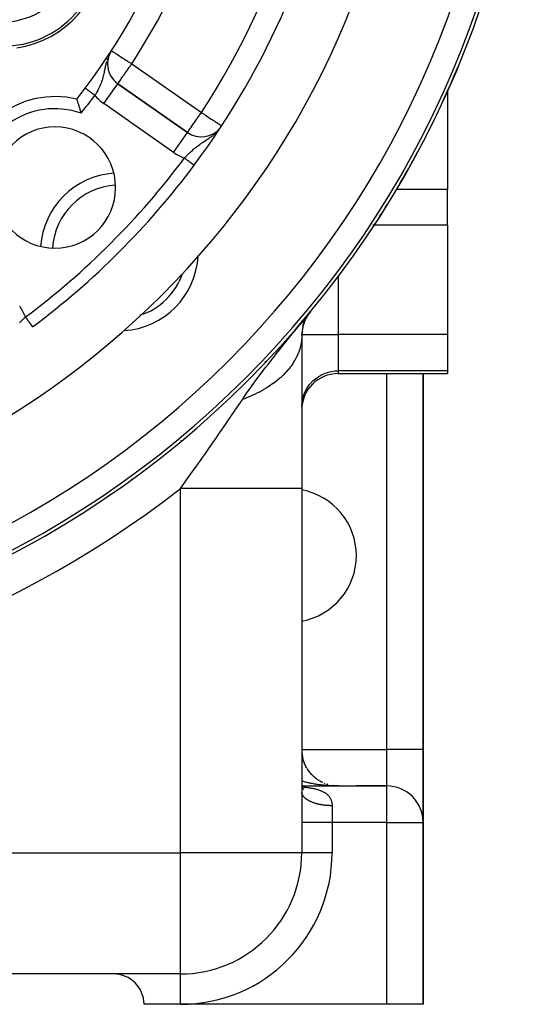
# Model space of a CAD drawing. Extents: x 24 to 1054, y -583 to 283.
# Drawn here: x 481 to 523, y -244 to -163 of the extents above; entities that cross this region are included whole.
import ezdxf

# ---------------------------------------------------------------- set-up
doc = ezdxf.new("R2010")
doc.units = 0
doc.linetypes.add('DASHED', pattern=[11.05, 8.7, -2.35])
doc.layers.get('0').update_dxf_attribs({"linetype": 'CONTINUOUS'})
doc.layers.add('NEVIDI', color=4, linetype='DASHED')

msp = doc.modelspace()

# ---------------------------------------------------------------- linework, layer by layer
at = {"color": 2}
for p, q in [((488.108862, -165.555262), (488.073253, -165.620877)), ((487.895727, -166.461494), (487.893518, -166.461494)), ((486.059378, -168.462935), (486.059096, -168.462723)), ((486.059416, -168.462964), (486.059378, -168.462935)), ((488.747307, -168.101608), (488.748574, -168.099798)), ((494.485892, -172.117111), (488.748574, -168.099798)), ((488.748574, -168.099798), (494.485892, -172.117111)), ((515.905325, -168.585793), (515.905325, -168.626174)), ((515.905325, -168.647714), (515.905325, -176.825925)), ((485.356343, -169.377103), (485.357825, -169.3814)), ((485.357825, -169.3814), (485.362258, -169.394314)), ((485.362258, -169.394314), (485.366409, -169.406442)), ((485.366409, -169.406442), (485.374971, -169.431489)), ((485.374971, -169.431489), (485.381724, -169.451281)), ((485.381724, -169.451281), (485.394203, -169.488018)), ((485.394203, -169.488018), (485.403354, -169.515096)), ((485.403354, -169.515096), (485.419474, -169.563051)), ((485.419474, -169.563051), (485.430832, -169.597037)), ((485.430832, -169.597037), (485.450162, -169.655247)), ((485.450162, -169.655247), (485.463499, -169.695711)), ((485.463499, -169.695711), (485.485608, -169.763381)), ((485.485608, -169.763381), (485.5005, -169.809381)), ((485.5005, -169.809381), (485.524912, -169.885527)), ((485.524912, -169.885527), (485.541044, -169.936378)), ((485.541044, -169.936378), (485.567138, -170.019587)), ((485.567138, -170.019587), (485.584186, -170.074579)), ((485.584186, -170.074579), (485.611486, -170.163677)), ((485.611486, -170.163677), (485.629025, -170.221611)), ((485.629025, -170.221611), (485.65688, -170.314797)), ((485.65688, -170.314797), (485.67467, -170.375111)), ((485.67467, -170.375111), (485.702495, -170.470815)), ((485.702495, -170.470815), (485.718318, -170.526051)), ((497.124027, -171.823727), (497.142377, -171.80019)), ((515.905325, -179.749354), (515.905325, -176.825925)), ((515.905325, -179.749354), (515.905325, -188.780287)), ((509.39883, -180.481619), (509.394476, -180.478707)), ((503.72443, -188.001141), (504.592072, -186.938651)), ((503.758679, -187.967272), (504.592072, -186.938651)), ((503.792606, -187.933133), (504.592072, -186.938651)), ((503.82621, -187.898725), (504.592072, -186.938651)), ((503.859489, -187.864048), (504.592072, -186.938651)), ((503.892442, -187.829106), (504.592072, -186.938651)), ((503.925068, -187.793898), (504.592072, -186.938651)), ((503.957364, -187.758427), (504.592072, -186.938651)), ((503.989331, -187.722694), (504.592072, -186.938651)), ((504.020966, -187.6867), (504.592072, -186.938651)), ((504.052268, -187.650448), (504.592072, -186.938651)), ((504.083235, -187.613938), (504.592072, -186.938651)), ((504.104502, -187.7661), (504.238599, -187.471798)), ((504.235003, -187.48172), (504.112441, -187.756973)), ((504.113867, -187.577172), (504.592072, -186.938651)), ((504.144163, -187.540152), (504.592072, -186.938651)), ((504.17412, -187.50288), (504.592072, -186.938651)), ((504.203738, -187.465356), (504.592072, -186.938651)), ((504.233015, -187.427583), (504.592072, -186.938651)), ((504.238599, -187.471798), (504.39734, -187.202769)), ((504.261951, -187.389561), (504.592072, -186.938651)), ((504.36071, -187.219206), (504.592072, -186.938651)), ((504.419755, -187.167335), (504.411987, -187.180354)), ((504.629437, -186.890807), (504.504742, -187.053805)), ((503.905325, -187.74851), (503.905325, -187.640637)), ((503.905325, -187.640637), (503.905325, -187.74851)), ((503.905325, -187.640637), (503.905325, -187.74851)), ((503.905325, -187.74851), (503.905325, -187.640637)), ((503.905325, -187.640637), (503.905325, -187.74851)), ((503.988763, -188.148611), (503.927411, -188.486218)), ((503.992991, -188.129027), (503.92965, -188.467129)), ((504.001286, -188.076974), (504.104502, -187.7661)), ((504.090976, -187.811625), (504.00313, -188.096182)), ((503.929177, -188.476498), (503.905325, -188.84885)), ((503.929036, -188.477274), (503.905325, -188.84885)), ((503.928631, -188.479505), (503.905325, -188.84885)), ((503.928127, -188.480256), (503.905325, -188.84885)), ((503.926776, -188.491509), (503.905325, -188.84885)), ((503.905325, -188.84885), (503.905325, -188.784241)), ((503.905325, -188.784241), (503.905325, -188.84885)), ((503.905325, -188.84885), (503.905325, -188.784241)), ((503.905325, -188.784241), (503.905325, -188.84885)), ((503.905325, -188.84885), (503.905325, -201.482831)), ((515.905325, -188.780287), (515.905325, -191.768723)), ((506.905325, -192.000009), (515.905325, -192.000009)), ((513.905325, -223.000009), (513.905325, -192.000009)), ((513.905325, -192.000009), (513.905325, -223.000009)), ((515.905325, -191.768723), (515.905325, -192.000009)), ((489.905325, -200.667893), (489.905325, -200.734385)), ((489.905325, -200.734385), (489.905325, -200.667893)), ((503.905325, -201.482831), (503.905325, -231.500009)), ((503.905325, -201.482831), (503.905325, -231.500009)), ((513.905325, -223.000009), (513.905325, -228.952292)), ((513.905325, -228.952289), (513.905325, -223.000009)), ((504.014364, -223.801474), (503.994908, -223.731771)), ((504.039653, -223.887662), (504.017665, -223.81694)), ((504.067539, -223.973133), (504.042953, -223.90152)), ((504.097969, -224.05772), (504.07076, -223.98544)), ((504.130941, -224.141409), (504.101076, -224.068625)), ((504.166346, -224.223936), (504.133885, -224.151003)), ((504.204272, -224.305503), (504.169173, -224.232501)), ((504.244569, -224.385786), (504.206917, -224.31304)), ((504.287298, -224.46491), (504.247097, -224.392545)), ((504.332351, -224.542671), (504.289688, -224.47094)), ((504.379736, -224.619083), (504.33466, -224.548147)), ((504.429343, -224.693972), (504.381981, -224.624089)), ((504.481285, -224.767502), (504.43162, -224.69869)), ((504.535222, -224.839197), (504.483538, -224.771874)), ((504.591402, -224.909397), (504.537693, -224.843565)), ((504.649646, -224.977865), (504.594044, -224.913689)), ((504.709934, -225.044577), (504.652545, -224.982173)), ((504.772167, -225.109425), (504.713146, -225.048947)), ((504.836305, -225.172371), (504.775795, -225.113938)), ((504.902328, -225.233392), (504.840444, -225.177077)), ((504.970121, -225.292384), (504.907032, -225.238298)), ((505.039649, -225.349318), (504.975497, -225.29754)), ((505.110886, -225.40417), (505.045776, -225.354742)), ((505.183774, -225.45689), (505.117807, -225.409843)), ((505.258143, -225.507357), (505.191528, -225.462782)), ((505.333979, -225.555566), (505.266875, -225.513497)), ((505.411218, -225.601479), (505.343777, -225.561937)), ((505.489948, -225.645138), (505.422158, -225.608055)), ((505.569797, -225.686338), (505.501945, -225.651805)), ((503.905325, -226.000009), (510.905325, -226.000009)), ((503.905325, -226.000009), (510.905325, -226.000009)), ((503.905325, -226.124382), (503.924526, -226.148446)), ((503.905325, -226.124902), (503.929234, -226.157557)), ((503.923673, -226.147378), (503.972651, -226.197516)), ((503.924526, -226.148446), (503.977283, -226.207062)), ((503.964744, -226.188879), (504.024773, -226.239225)), ((503.966897, -226.191625), (503.971507, -226.195182)), ((503.972766, -226.21084), (503.974084, -226.211361)), ((503.996557, -226.219276), (503.99836, -226.220208)), ((503.998454, -226.221003), (503.999772, -226.221524)), ((503.999052, -226.217423), (504.063437, -226.257608)), ((504.01483, -226.227481), (504.036978, -226.236243)), ((504.022979, -226.23212), (504.077418, -226.256278)), ((505.650845, -225.725129), (505.583063, -225.693143)), ((505.816352, -225.795387), (505.748991, -225.768396)), ((505.90047, -225.826715), (505.909501, -225.830025)), ((506.071656, -225.881848), (506.005947, -225.862121)), ((506.245677, -225.926588), (506.255289, -225.928856)), ((506.637431, -225.991144), (506.438016, -225.963578)), ((506.511098, -225.973994), (506.521068, -225.975416)), ((506.77976, -225.99738), (506.722672, -225.994438)), ((506.905325, -226.000009), (506.794102, -225.998165)), ((506.813954, -225.998614), (506.804029, -225.998155)), ((506.811473, -225.998544), (506.804029, -225.998193)), ((506.808992, -225.998477), (506.804029, -225.99824)), ((510.905325, -226.000009), (508.405325, -226.000009)), ((513.905325, -244.000009), (513.905325, -229.000009)), ((513.905325, -229.000009), (513.905325, -244.000009)), ((493.905325, -241.500009), (391.905325, -241.500009)), ((493.905325, -241.500009), (391.905325, -241.500009)), ((493.905325, -244.000009), (490.905325, -244.000009)), ((510.905325, -244.000009), (493.905325, -244.000009)), ((513.905325, -244.000009), (510.905325, -244.000009))]:
    msp.add_line(p, q, dxfattribs=at)
for centre, radius, start, end in [((442.905325, -136.000009), 80, 270, 90), ((442.905325, -136.000009), 54, 323.04744, 360), ((442.905325, -136.000009), 65, 323.323993, 350.076213), ((442.905325, -136.000009), 70, 189.898594, 350.101406), ((479.278392, -157.000009), 8, 263.997615, 360), ((479.278392, -157.000009), 8.209525, 278.030953, 360), ((489.895727, -166.461494), 2, 147.046713, 180), ((489.895727, -166.461494), 2, 180, 235), ((442.905325, -136.000009), 80, 335.161035, 337.448414), ((442.905325, -136.000009), 54, 321.824564, 323.04744), ((483.563965, -176.658649), 7.5, 76.176836, 180), ((483.563965, -176.658649), 5, 0, 180), ((495.633045, -170.478807), 2, 235, 321.247537), ((442.905325, -136.000009), 80, 329.551952, 331.903812), ((442.905325, -136.000009), 65, 306.676007, 323.323993), ((488.867265, -181.96195), 6.5, 93.961396, 176.00044), ((483.563965, -176.658649), 5, 180, 360), ((442.905325, -136.000009), 80, 326.218992, 328.712285), ((488.867265, -181.96195), 6.5, 273.240407, 357.213699), ((506.905325, -188.84885), 3, 151.82033, 180), ((506.905325, -188.84885), 3, 146.430409, 149.218286), ((506.905325, -195.000009), 3, 90, 180), ((502.905325, -207.000009), 5.5, 0, 79.518196), ((502.905325, -207.000009), 5.5, 280.481796, 360), ((510.905325, -222.000009), 3, 352.822343, 352.972805), ((506.905325, -223.000009), 3, 180.727091, 194.461911), ((510.905325, -222.000009), 3, 344.616449, 344.701991), ((506.905325, -223.000009), 3, 221.384788, 221.929142), ((506.905325, -223.000009), 3, 228.616299, 228.798096), ((510.905325, -229.000009), 3, 0, 90), ((493.905325, -231.500009), 10, 270, 360), ((488.405325, -244.000009), 2.5, 0, 90)]:
    msp.add_arc(centre, radius, start, end, dxfattribs=at)
at = {"layer": 'NEVIDI', "color": 7, "linetype": 'CONTINUOUS'}
for p, q in [((488.217499, -165.373584), (488.221971, -165.376483)), ((488.221971, -165.376483), (488.226877, -165.379663)), ((488.226877, -165.379663), (488.253423, -165.396871)), ((488.253423, -165.396871), (488.255413, -165.398162)), ((488.255413, -165.398162), (488.303865, -165.42957)), ((488.303865, -165.42957), (488.314432, -165.43642)), ((488.314432, -165.43642), (488.333401, -165.448717)), ((488.333401, -165.448717), (488.373302, -165.474583)), ((488.373302, -165.474583), (488.4039, -165.494418)), ((488.4039, -165.494418), (488.465055, -165.534062)), ((488.465055, -165.534062), (488.520218, -165.569821)), ((488.520218, -165.569821), (488.580818, -165.609105)), ((488.580818, -165.609105), (488.661292, -165.661272)), ((487.785167, -166.382357), (487.764847, -166.461494)), ((487.817717, -166.265443), (487.785167, -166.382357)), ((487.877003, -166.079105), (487.859162, -166.131976)), ((487.90194, -166.009209), (487.877003, -166.079105)), ((488.661292, -165.661272), (488.695964, -165.683748)), ((488.695964, -165.683748), (488.722107, -165.700695)), ((488.722107, -165.700695), (488.824546, -165.767102)), ((488.824546, -165.767102), (488.889536, -165.809231)), ((488.889536, -165.809231), (489.007092, -165.885437)), ((489.007092, -165.885437), (489.079073, -165.932099)), ((489.079073, -165.932099), (489.082768, -165.934494)), ((489.082768, -165.934494), (489.205631, -166.01414)), ((489.205631, -166.01414), (489.299439, -166.07495)), ((489.299439, -166.07495), (489.416691, -166.150959)), ((489.416691, -166.150959), (489.476267, -166.189579)), ((489.476267, -166.189579), (489.534968, -166.227632)), ((489.534968, -166.227632), (489.636218, -166.293267)), ((489.636218, -166.293267), (489.78294, -166.38838)), ((489.78294, -166.38838), (489.860477, -166.438643)), ((487.617461, -167.154125), (487.591466, -167.276236)), ((487.634693, -167.069924), (487.617461, -167.154125)), ((487.639167, -167.047775), (487.634693, -167.069924)), ((487.655075, -166.968509), (487.639167, -167.047775)), ((487.660243, -166.94269), (487.655075, -166.968509)), ((487.678331, -166.852747), (487.660243, -166.94269)), ((487.706211, -166.717854), (487.678331, -166.852747)), ((487.709881, -166.700616), (487.706211, -166.717854)), ((487.717246, -166.666463), (487.709881, -166.700616)), ((487.726743, -166.623341), (487.717246, -166.666463)), ((487.759965, -166.481207), (487.726743, -166.623341)), ((487.764847, -166.461494), (487.759965, -166.481207)), ((489.33807, -167.257911), (489.36381, -167.22115)), ((489.36381, -167.22115), (489.412321, -167.151869)), ((489.412321, -167.151869), (489.538196, -166.972101)), ((489.538196, -166.972101), (489.544204, -166.96352)), ((489.544204, -166.96352), (489.547101, -166.959383)), ((489.547101, -166.959383), (489.687432, -166.75897)), ((489.687432, -166.75897), (489.718684, -166.714338)), ((489.718684, -166.714338), (489.783747, -166.621418)), ((489.783747, -166.621418), (489.831058, -166.55385)), ((489.831058, -166.55385), (489.895727, -166.461494)), ((489.860477, -166.438643), (489.880619, -166.4517)), ((489.880619, -166.4517), (489.895727, -166.461494)), ((489.895727, -166.461494), (495.633045, -170.478807)), ((487.369328, -168.038841), (487.340636, -168.112444)), ((487.405111, -167.94162), (487.369328, -168.038841)), ((487.409335, -167.929692), (487.405111, -167.94162)), ((487.434928, -167.855095), (487.409335, -167.929692)), ((487.470712, -167.743265), (487.434928, -167.855095)), ((487.477708, -167.720256), (487.470712, -167.743265)), ((487.493504, -167.666774), (487.477708, -167.720256)), ((487.495071, -167.661346), (487.493504, -167.666774)), ((487.525169, -167.552394), (487.495071, -167.661346)), ((487.54527, -167.474157), (487.525169, -167.552394)), ((487.571318, -167.365705), (487.54527, -167.474157)), ((487.573192, -167.357589), (487.571318, -167.365705)), ((487.584317, -167.30853), (487.573192, -167.357589)), ((487.591466, -167.276236), (487.584317, -167.30853)), ((488.785383, -168.047229), (488.802221, -168.023182)), ((488.802221, -168.023182), (488.829809, -167.983783)), ((488.829809, -167.983783), (488.838116, -167.97192)), ((488.838116, -167.97192), (488.887651, -167.901175)), ((488.887651, -167.901175), (488.891652, -167.895461)), ((488.891652, -167.895461), (488.90657, -167.874156)), ((488.90657, -167.874156), (488.955382, -167.804445)), ((488.955382, -167.804445), (488.969467, -167.78433)), ((488.969467, -167.78433), (489.045251, -167.6761)), ((489.045251, -167.6761), (489.048263, -167.671798)), ((489.048263, -167.671798), (489.062018, -167.652153)), ((489.062018, -167.652153), (489.16783, -167.501038)), ((489.16783, -167.501038), (489.173704, -167.49265)), ((489.173704, -167.49265), (489.198458, -167.457297)), ((489.198458, -167.457297), (489.285218, -167.333391)), ((489.285218, -167.333391), (489.33807, -167.257911)), ((486.061126, -168.46425), (486.059416, -168.462964)), ((486.064635, -168.46689), (486.061691, -168.464675)), ((486.065478, -168.467524), (486.064635, -168.46689)), ((486.069612, -168.470634), (486.065478, -168.467524)), ((486.070754, -168.471493), (486.069612, -168.470634)), ((486.076048, -168.475475), (486.07162, -168.472144)), ((486.077466, -168.476542), (486.076048, -168.475475)), ((486.083933, -168.481407), (486.077466, -168.476542)), ((486.085659, -168.482705), (486.083933, -168.481407)), ((486.093273, -168.488433), (486.085659, -168.482705)), ((486.095256, -168.489924), (486.093273, -168.488433)), ((486.097982, -168.491975), (486.095256, -168.489924)), ((486.104014, -168.496513), (486.097982, -168.491975)), ((486.10627, -168.49821), (486.104014, -168.496513)), ((486.116124, -168.505623), (486.10627, -168.49821)), ((486.118681, -168.507546), (486.116124, -168.505623)), ((486.12967, -168.515813), (486.118681, -168.507546)), ((486.132458, -168.51791), (486.12967, -168.515813)), ((486.13801, -168.522087), (486.132458, -168.51791)), ((486.144568, -168.52702), (486.13801, -168.522087)), ((486.147607, -168.529306), (486.144568, -168.52702)), ((486.160751, -168.539194), (486.147607, -168.529306)), ((486.164073, -168.541693), (486.160751, -168.539194)), ((486.178202, -168.552321), (486.164073, -168.541693)), ((486.181752, -168.554992), (486.178202, -168.552321)), ((486.191004, -168.561952), (486.181752, -168.554992)), ((486.196918, -168.5664), (486.191004, -168.561952)), ((486.200796, -168.569318), (486.196918, -168.5664)), ((486.216907, -168.581438), (486.200796, -168.569318)), ((486.220952, -168.584481), (486.216907, -168.581438)), ((486.238093, -168.597375), (486.220952, -168.584481)), ((486.242354, -168.60058), (486.238093, -168.597375)), ((486.255929, -168.610792), (486.242354, -168.60058)), ((486.260417, -168.614168), (486.255929, -168.610792)), ((486.264866, -168.617515), (486.260417, -168.614168)), ((486.283774, -168.631739), (486.264866, -168.617515)), ((486.288453, -168.635258), (486.283774, -168.631739)), ((486.308221, -168.650129), (486.288453, -168.635258)), ((486.313242, -168.653906), (486.308221, -168.650129)), ((486.331742, -168.667823), (486.313242, -168.653906)), ((486.333711, -168.669304), (486.331742, -168.667823)), ((486.338915, -168.673219), (486.333711, -168.669304)), ((486.360269, -168.689283), (486.338915, -168.673219)), ((486.36555, -168.693255), (486.360269, -168.689283)), ((486.38766, -168.709887), (486.36555, -168.693255)), ((486.393099, -168.713979), (486.38766, -168.709887)), ((486.415855, -168.731097), (486.393099, -168.713979)), ((486.41702, -168.731974), (486.415855, -168.731097)), ((486.421573, -168.735399), (486.41702, -168.731974)), ((486.444982, -168.753008), (486.421573, -168.735399)), ((486.450737, -168.757338), (486.444982, -168.753008)), ((486.474845, -168.775473), (486.450737, -168.757338)), ((486.48072, -168.779893), (486.474845, -168.775473)), ((486.505388, -168.798449), (486.48072, -168.779893)), ((486.510244, -168.802102), (486.505388, -168.798449)), ((486.511514, -168.803057), (486.510244, -168.802102)), ((486.536584, -168.821917), (486.511514, -168.803057)), ((486.542713, -168.826527), (486.536584, -168.821917)), ((486.568397, -168.845848), (486.542713, -168.826527)), ((486.574641, -168.850545), (486.568397, -168.845848)), ((486.600768, -168.870199), (486.574641, -168.850545)), ((486.998015, -168.822044), (486.93912, -168.925504)), ((487.03639, -168.75261), (486.998015, -168.822044)), ((487.0491, -168.72922), (487.03639, -168.75261)), ((487.092502, -168.647723), (487.0491, -168.72922)), ((487.128793, -168.577456), (487.092502, -168.647723)), ((487.180517, -168.473469), (487.128793, -168.577456)), ((487.181544, -168.471355), (487.180517, -168.473469)), ((487.215825, -168.399531), (487.181544, -168.471355)), ((487.262949, -168.296445), (487.215825, -168.399531)), ((487.264822, -168.292231), (487.262949, -168.296445)), ((487.296359, -168.219743), (487.264822, -168.292231)), ((487.29994, -168.211318), (487.296359, -168.219743)), ((487.340636, -168.112444), (487.29994, -168.211318)), ((487.601421, -169.738102), (488.747307, -168.101608)), ((488.748574, -168.099798), (488.751444, -168.095699)), ((488.751444, -168.095699), (488.757696, -168.086771)), ((488.757696, -168.086771), (488.760592, -168.082635)), ((488.760592, -168.082635), (488.777045, -168.059137)), ((488.777045, -168.059137), (488.784918, -168.047894)), ((488.784918, -168.047894), (488.785383, -168.047229)), ((486.607171, -168.875016), (486.600768, -168.870199)), ((486.609699, -168.876917), (486.607171, -168.875016)), ((486.633538, -168.894851), (486.609699, -168.876917)), ((486.640013, -168.899721), (486.633538, -168.894851)), ((486.666773, -168.919852), (486.640013, -168.899721)), ((486.673284, -168.92475), (486.666773, -168.919852)), ((486.70045, -168.945186), (486.673284, -168.92475)), ((486.707046, -168.950147), (486.70045, -168.945186)), ((486.713652, -168.955117), (486.707046, -168.950147)), ((486.734357, -168.970692), (486.713652, -168.955117)), ((486.740951, -168.975653), (486.734357, -168.970692)), ((486.768466, -168.996352), (486.740951, -168.975653)), ((486.775113, -169.001351), (486.768466, -168.996352)), ((486.802762, -169.022151), (486.775113, -169.001351)), ((486.809432, -169.027169), (486.802762, -169.022151)), ((486.820152, -169.035233), (486.809432, -169.027169)), ((486.837109, -169.047989), (486.820152, -169.035233)), ((486.84376, -169.052992), (486.837109, -169.047989)), ((486.857669, -169.063455), (486.84376, -169.052992)), ((486.898953, -168.9942), (486.857669, -169.063455)), ((486.908436, -168.978106), (486.898953, -168.9942)), ((486.93912, -168.925504), (486.908436, -168.978106)), ((493.338739, -173.755415), (487.601421, -169.738102)), ((495.576358, -170.559285), (495.633045, -170.478807)), ((495.633045, -170.478807), (495.711647, -170.530205)), ((495.058197, -171.299608), (495.067608, -171.286185)), ((495.067608, -171.286185), (495.149604, -171.169277)), ((495.149604, -171.169277), (495.225479, -171.060984)), ((495.225479, -171.060984), (495.27103, -170.995875)), ((495.27103, -170.995875), (495.284417, -170.976729)), ((495.284417, -170.976729), (495.398872, -170.812874)), ((495.398872, -170.812874), (495.42457, -170.776078)), ((495.42457, -170.776078), (495.507962, -170.656803)), ((495.507962, -170.656803), (495.568177, -170.570928)), ((495.568177, -170.570928), (495.576358, -170.559285)), ((495.711647, -170.530205), (495.756441, -170.559496)), ((495.756441, -170.559496), (495.758556, -170.560879)), ((495.758556, -170.560879), (495.934675, -170.676043)), ((495.934675, -170.676043), (496.005049, -170.722061)), ((496.005049, -170.722061), (496.143914, -170.812866)), ((496.143914, -170.812866), (496.152354, -170.818385)), ((496.152354, -170.818385), (496.238815, -170.874921)), ((496.238815, -170.874921), (496.360675, -170.954606)), ((496.360675, -170.954606), (496.453434, -171.015261)), ((496.453434, -171.015261), (496.523341, -171.060974)), ((496.523341, -171.060974), (496.555993, -171.082325)), ((496.555993, -171.082325), (496.644379, -171.140121)), ((496.644379, -171.140121), (496.734607, -171.199121)), ((496.734607, -171.199121), (496.809803, -171.248292)), ((496.809803, -171.248292), (496.88834, -171.299647)), ((494.497141, -172.10472), (494.499805, -172.100875)), ((494.499805, -172.100875), (494.509841, -172.085771)), ((494.509841, -172.085771), (494.515386, -172.077249)), ((494.515386, -172.077249), (494.523123, -172.065325)), ((494.523123, -172.065325), (494.53891, -172.041171)), ((494.53891, -172.041171), (494.565802, -172.000983)), ((494.565802, -172.000983), (494.573244, -171.990076)), ((494.573244, -171.990076), (494.621335, -171.92124)), ((494.621335, -171.92124), (494.622206, -171.920013)), ((494.622206, -171.920013), (494.627424, -171.912671)), ((494.627424, -171.912671), (494.690234, -171.825003)), ((494.690234, -171.825003), (494.706988, -171.801619)), ((494.706988, -171.801619), (494.755587, -171.7333)), ((494.755587, -171.7333), (494.782426, -171.695244)), ((494.782426, -171.695244), (494.800398, -171.66964)), ((494.800398, -171.66964), (494.901088, -171.524954)), ((494.901088, -171.524954), (494.905646, -171.51838)), ((494.905646, -171.51838), (495.022396, -171.350709)), ((495.022396, -171.350709), (495.058197, -171.299608)), ((496.88834, -171.299647), (496.893397, -171.302954)), ((496.893397, -171.302954), (496.949155, -171.339415)), ((496.920735, -172.050416), (496.947561, -172.02219)), ((496.949155, -171.339415), (497.029503, -171.391954)), ((497.029503, -171.391954), (497.063164, -171.413966)), ((497.063164, -171.413966), (497.140476, -171.46452)), ((497.140476, -171.46452), (497.153528, -171.473055)), ((497.153528, -171.473055), (497.221939, -171.517789)), ((497.221939, -171.517789), (497.22431, -171.519339)), ((497.22431, -171.519339), (497.232896, -171.524954)), ((497.232896, -171.524954), (497.26968, -171.549007)), ((497.26968, -171.549007), (497.27951, -171.555435)), ((497.27951, -171.555435), (497.297743, -171.567357)), ((497.297743, -171.567357), (497.303587, -171.571179)), ((493.338739, -173.755415), (494.485863, -172.117152)), ((494.485892, -172.117111), (494.49026, -172.113794)), ((494.49026, -172.113794), (494.497141, -172.10472)), ((495.767218, -172.918062), (495.865303, -172.853035)), ((495.865303, -172.853035), (495.928772, -172.811254)), ((495.928772, -172.811254), (495.944289, -172.801054)), ((495.944289, -172.801054), (496.054426, -172.728588)), ((496.054426, -172.728588), (496.063642, -172.722501)), ((496.063642, -172.722501), (496.150082, -172.665002)), ((496.150082, -172.665002), (496.194426, -172.635134)), ((496.194426, -172.635134), (496.271712, -172.582266)), ((496.271712, -172.582266), (496.363071, -172.518038)), ((496.363071, -172.518038), (496.363674, -172.517607)), ((496.363674, -172.517607), (496.434603, -172.466097)), ((496.434603, -172.466097), (496.487276, -172.426749)), ((496.487276, -172.426749), (496.57636, -172.357729)), ((496.57636, -172.357729), (496.653693, -172.294903)), ((496.653693, -172.294903), (496.687308, -172.266637)), ((496.687308, -172.266637), (496.705614, -172.250979)), ((496.705614, -172.250979), (496.768993, -172.194742)), ((494.729819, -173.736852), (494.779055, -173.691129)), ((494.779055, -173.691129), (494.796294, -173.675271)), ((494.796294, -173.675271), (494.826215, -173.64794)), ((494.826215, -173.64794), (494.890271, -173.590268)), ((494.890271, -173.590268), (494.987051, -173.50539)), ((494.987051, -173.50539), (495.020788, -173.476459)), ((495.020788, -173.476459), (495.051663, -173.450284)), ((495.051663, -173.450284), (495.151057, -173.367985)), ((495.151057, -173.367985), (495.218107, -173.314161)), ((495.218107, -173.314161), (495.254903, -173.285201)), ((495.254903, -173.285201), (495.26354, -173.278462)), ((495.26354, -173.278462), (495.320377, -173.234663)), ((495.320377, -173.234663), (495.389482, -173.182644)), ((495.389482, -173.182644), (495.495565, -173.105266)), ((495.495565, -173.105266), (495.502268, -173.100469)), ((495.502268, -173.100469), (495.566813, -173.054793)), ((495.566813, -173.054793), (495.626522, -173.013315)), ((495.626522, -173.013315), (495.676464, -172.979153)), ((495.676464, -172.979153), (495.750437, -172.929278)), ((495.750437, -172.929278), (495.767218, -172.918062)), ((494.234972, -174.226523), (494.267482, -174.192975)), ((494.255566, -174.241861), (494.234972, -174.226523)), ((494.255966, -174.242158), (494.255566, -174.241861)), ((494.262436, -174.246977), (494.255966, -174.242158)), ((494.290717, -174.268038), (494.262436, -174.246977)), ((494.267482, -174.192975), (494.358427, -174.099978)), ((494.297172, -174.272845), (494.290717, -174.268038)), ((494.325362, -174.293839), (494.297172, -174.272845)), ((494.331716, -174.298571), (494.325362, -174.293839)), ((494.359837, -174.319513), (494.331716, -174.298571)), ((494.358427, -174.099978), (494.367932, -174.090336)), ((494.362833, -174.321745), (494.359837, -174.319513)), ((494.366227, -174.324272), (494.362833, -174.321745)), ((494.394078, -174.345014), (494.366227, -174.324272)), ((494.367932, -174.090336), (494.419463, -174.038346)), ((494.400418, -174.349735), (494.394078, -174.345014)), ((494.428022, -174.370293), (494.400418, -174.349735)), ((494.419463, -174.038346), (494.511487, -173.94676)), ((494.434311, -174.374976), (494.428022, -174.370293)), ((494.461605, -174.395302), (494.434311, -174.374976)), ((494.467614, -174.399777), (494.461605, -174.395302)), ((494.467808, -174.399922), (494.467614, -174.399777)), ((494.494761, -174.419995), (494.467808, -174.399922)), ((494.500878, -174.42455), (494.494761, -174.419995)), ((494.527429, -174.444323), (494.500878, -174.42455)), ((494.511487, -173.94676), (494.572923, -173.886586)), ((494.533455, -174.448811), (494.527429, -174.444323)), ((494.559542, -174.468238), (494.533455, -174.448811)), ((494.56545, -174.472638), (494.559542, -174.468238)), ((494.568192, -174.474681), (494.56545, -174.472638)), ((494.591038, -174.491694), (494.568192, -174.474681)), ((494.572923, -173.886586), (494.578892, -173.880783)), ((494.578892, -173.880783), (494.667143, -173.795953)), ((494.596825, -174.496004), (494.591038, -174.491694)), ((494.621862, -174.51465), (494.596825, -174.496004)), ((494.627523, -174.518866), (494.621862, -174.51465)), ((494.65196, -174.537065), (494.627523, -174.518866)), ((494.657475, -174.541172), (494.65196, -174.537065)), ((494.667143, -173.795953), (494.729819, -173.736852)), ((494.662924, -174.54523), (494.657475, -174.541172)), ((494.681278, -174.558898), (494.662924, -174.54523)), ((494.686642, -174.562893), (494.681278, -174.558898)), ((494.709761, -174.58011), (494.686642, -174.562893)), ((494.714965, -174.583986), (494.709761, -174.58011)), ((494.737355, -174.60066), (494.714965, -174.583986)), ((494.742386, -174.604407), (494.737355, -174.60066)), ((494.749818, -174.609942), (494.742386, -174.604407)), ((494.764005, -174.620508), (494.749818, -174.609942)), ((494.768855, -174.624119), (494.764005, -174.620508)), ((494.789659, -174.639612), (494.768855, -174.624119)), ((494.794317, -174.643081), (494.789659, -174.639612)), ((494.81426, -174.657934), (494.794317, -174.643081)), ((494.818717, -174.661253), (494.81426, -174.657934)), ((494.827527, -174.667814), (494.818717, -174.661253)), ((494.837762, -174.675436), (494.827527, -174.667814)), ((494.84201, -174.678599), (494.837762, -174.675436)), ((494.860125, -174.692091), (494.84201, -174.678599)), ((494.864156, -174.695093), (494.860125, -174.692091)), ((494.881316, -174.707872), (494.864156, -174.695093)), ((494.885126, -174.710709), (494.881316, -174.707872)), ((494.894515, -174.717701), (494.885126, -174.710709)), ((494.901296, -174.722752), (494.894515, -174.717701)), ((494.904877, -174.725418), (494.901296, -174.722752)), ((494.92003, -174.736703), (494.904877, -174.725418)), ((494.923372, -174.739193), (494.92003, -174.736703)), ((494.937481, -174.7497), (494.923372, -174.739193)), ((494.940584, -174.752011), (494.937481, -174.7497)), ((494.949672, -174.758779), (494.940584, -174.752011)), ((494.953614, -174.761715), (494.949672, -174.758779)), ((494.956467, -174.76384), (494.953614, -174.761715)), ((494.968392, -174.772721), (494.956467, -174.76384)), ((494.970987, -174.774653), (494.968392, -174.772721)), ((494.98178, -174.78269), (494.970987, -174.774653)), ((494.984114, -174.784429), (494.98178, -174.78269)), ((494.991977, -174.790284), (494.984114, -174.784429)), ((494.993749, -174.791604), (494.991977, -174.790284)), ((494.995818, -174.793145), (494.993749, -174.791604)), ((495.004286, -174.799451), (494.995818, -174.793145)), ((495.006085, -174.80079), (495.004286, -174.799451)), ((495.013378, -174.806222), (495.006085, -174.80079)), ((495.01491, -174.807362), (495.013378, -174.806222)), ((495.020573, -174.811579), (495.01491, -174.807362)), ((495.021014, -174.811907), (495.020573, -174.811579)), ((495.022273, -174.812844), (495.021014, -174.811907)), ((495.027179, -174.816498), (495.022273, -174.812844)), ((495.028162, -174.817229), (495.027179, -174.816498)), ((495.031862, -174.819984), (495.028162, -174.817229)), ((495.032569, -174.82051), (495.031862, -174.819984)), ((495.03505, -174.822356), (495.032569, -174.82051)), ((495.035132, -174.822416), (495.03505, -174.822356)), ((495.035477, -174.822673), (495.035132, -174.822416)), ((495.03673, -174.823604), (495.035477, -174.822673)), ((515.905325, -176.825925), (511.702385, -176.825925)), ((509.850283, -179.749354), (509.770742, -179.749354)), ((515.905325, -179.749354), (509.860388, -179.749354)), ((506.905325, -183.939952), (506.905325, -188.780287)), ((480.913162, -187.544608), (481.005237, -187.45317)), ((481.005237, -187.45317), (481.058039, -187.401377)), ((481.058039, -187.401377), (481.067483, -187.392158)), ((481.067483, -187.392158), (481.131844, -187.329659)), ((481.14241, -187.34385), (481.131843, -187.329662)), ((481.147239, -187.350335), (481.14241, -187.34385)), ((481.168092, -187.378335), (481.147239, -187.350335)), ((481.172921, -187.384821), (481.168092, -187.378335)), ((481.193716, -187.412743), (481.172921, -187.384821)), ((481.198528, -187.419204), (481.193716, -187.412743)), ((481.219213, -187.44698), (481.198528, -187.419204)), ((481.223983, -187.453385), (481.219213, -187.44698)), ((481.227078, -187.457541), (481.223983, -187.453385)), ((481.244499, -187.480933), (481.227078, -187.457541)), ((481.249247, -187.487309), (481.244499, -187.480933)), ((481.269718, -187.514797), (481.249247, -187.487309)), ((481.274294, -187.520941), (481.269718, -187.514797)), ((481.294581, -187.548183), (481.274294, -187.520941)), ((503.698722, -188.0262), (504.184517, -187.433371)), ((480.641093, -187.825653), (480.701269, -187.761828)), ((480.701269, -187.761828), (480.761341, -187.699138)), ((480.761341, -187.699138), (480.847794, -187.610516)), ((480.847794, -187.610516), (480.852076, -187.606171)), ((480.852076, -187.606171), (480.913162, -187.544608)), ((481.299078, -187.554221), (481.294581, -187.548183)), ((481.305085, -187.562287), (481.299078, -187.554221)), ((481.319134, -187.581151), (481.305085, -187.562287)), ((481.3236, -187.587149), (481.319134, -187.581151)), ((481.343286, -187.613582), (481.3236, -187.587149)), ((481.347782, -187.619619), (481.343286, -187.613582)), ((481.367112, -187.645575), (481.347782, -187.619619)), ((481.371556, -187.651542), (481.367112, -187.645575)), ((481.380016, -187.662902), (481.371556, -187.651542)), ((481.390507, -187.67699), (481.380016, -187.662902)), ((481.394839, -187.682806), (481.390507, -187.67699)), ((481.413475, -187.707831), (481.394839, -187.682806)), ((481.417615, -187.713389), (481.413475, -187.707831)), ((481.435843, -187.737866), (481.417615, -187.713389)), ((481.439871, -187.743274), (481.435843, -187.737866)), ((481.45054, -187.757601), (481.439871, -187.743274)), ((481.457676, -187.767182), (481.45054, -187.757601)), ((481.461597, -187.772448), (481.457676, -187.767182)), ((481.478933, -187.795726), (481.461597, -187.772448)), ((481.482741, -187.80084), (481.478933, -187.795726)), ((481.499469, -187.823301), (481.482741, -187.80084)), ((481.503228, -187.828348), (481.499469, -187.823301)), ((481.515277, -187.844527), (481.503228, -187.828348)), ((481.519376, -187.850032), (481.515277, -187.844527)), ((481.522993, -187.854889), (481.519376, -187.850032)), ((481.538573, -187.875809), (481.522993, -187.854889)), ((481.542004, -187.880417), (481.538573, -187.875809)), ((481.556987, -187.900536), (481.542004, -187.880417)), ((481.560298, -187.904981), (481.556987, -187.900536)), ((481.57315, -187.922239), (481.560298, -187.904981)), ((481.574655, -187.92426), (481.57315, -187.922239)), ((481.577846, -187.928543), (481.574655, -187.92426)), ((481.591428, -187.946782), (481.577846, -187.928543)), ((481.594499, -187.950905), (481.591428, -187.946782)), ((481.607462, -187.968312), (481.594499, -187.950905)), ((481.610307, -187.972131), (481.607462, -187.968312)), ((481.622535, -187.988551), (481.610307, -187.972131)), ((481.623049, -187.989242), (481.622535, -187.988551)), ((481.62525, -187.992197), (481.623049, -187.989242)), ((481.636709, -188.007584), (481.62525, -187.992197)), ((481.639279, -188.011035), (481.636709, -188.007584)), ((481.650003, -188.025435), (481.639279, -188.011035)), ((481.652362, -188.028602), (481.650003, -188.025435)), ((481.662264, -188.041898), (481.652362, -188.028602)), ((481.664126, -188.044399), (481.662264, -188.041898)), ((481.664464, -188.044853), (481.664126, -188.044399)), ((481.673619, -188.057145), (481.664464, -188.044853)), ((481.675584, -188.059784), (481.673619, -188.057145)), ((481.683901, -188.070952), (481.675584, -188.059784)), ((481.685699, -188.073367), (481.683901, -188.070952)), ((481.693212, -188.083454), (481.685699, -188.073367)), ((481.694793, -188.085577), (481.693212, -188.083454)), ((481.695586, -188.086642), (481.694793, -188.085577)), ((481.701473, -188.094548), (481.695586, -188.086642)), ((481.70287, -188.096423), (481.701473, -188.094548)), ((481.708663, -188.104202), (481.70287, -188.096423)), ((481.709887, -188.105845), (481.708663, -188.104202)), ((481.714789, -188.112427), (481.709887, -188.105845)), ((481.715824, -188.113817), (481.714789, -188.112427)), ((481.71693, -188.115303), (481.715824, -188.113817)), ((481.719863, -188.11924), (481.71693, -188.115303)), ((481.720667, -188.120321), (481.719863, -188.11924)), ((481.723823, -188.124559), (481.720667, -188.120321)), ((481.724425, -188.125366), (481.723823, -188.124559)), ((481.726684, -188.128401), (481.724425, -188.125366)), ((481.727101, -188.12896), (481.726684, -188.128401)), ((481.727744, -188.129823), (481.727101, -188.12896)), ((481.728458, -188.130782), (481.727744, -188.129823)), ((503.036218, -188.840712), (503.470904, -188.305458)), ((503.470904, -188.305458), (503.698722, -188.0262)), ((502.597204, -189.384921), (502.820521, -189.107603)), ((502.820521, -189.107603), (503.036218, -188.840712)), ((503.89882, -189.0706), (503.881396, -189.274073)), ((503.899975, -189.049947), (503.89882, -189.0706)), ((503.905325, -188.84885), (503.899975, -189.049947)), ((503.905325, -188.780287), (503.908364, -188.780287)), ((503.90944, -188.780287), (506.905325, -188.780287)), ((506.905325, -188.780287), (506.905325, -191.768723)), ((515.905325, -188.780287), (506.905325, -188.780287)), ((501.961785, -190.18039), (502.597204, -189.384921)), ((503.764053, -189.879149), (503.687692, -190.125179)), ((503.769627, -189.858762), (503.764053, -189.879149)), ((503.781796, -189.812712), (503.769627, -189.858762)), ((503.828289, -189.610913), (503.781796, -189.812712)), ((503.832393, -189.59041), (503.828289, -189.610913)), ((503.873232, -189.341218), (503.832393, -189.59041)), ((503.875866, -189.32061), (503.873232, -189.341218)), ((503.881396, -189.274073), (503.875866, -189.32061)), ((501.132206, -191.237254), (501.496178, -190.770531)), ((501.496178, -190.770531), (501.744065, -190.455476)), ((501.744065, -190.455476), (501.932989, -190.216692)), ((501.932989, -190.216692), (501.961785, -190.18039)), ((503.457169, -190.669697), (503.353847, -190.863373)), ((503.467063, -190.649941), (503.457169, -190.669697)), ((503.578339, -190.409005), (503.467063, -190.649941)), ((503.586794, -190.389032), (503.578339, -190.409005)), ((503.605504, -190.343821), (503.586794, -190.389032)), ((503.680667, -190.145387), (503.605504, -190.343821)), ((503.687692, -190.125179), (503.680667, -190.145387)), ((500.349412, -192.262647), (500.901021, -191.536672)), ((500.901021, -191.536672), (500.925402, -191.504975)), ((500.905325, -191.06489), (500.905325, -190.985133)), ((500.925402, -191.504975), (501.132206, -191.237254)), ((502.983462, -191.428543), (502.805212, -191.653737)), ((502.997506, -191.40976), (502.983462, -191.428543)), ((503.028903, -191.367154), (502.997506, -191.40976)), ((503.159431, -191.17999), (503.028903, -191.367154)), ((503.172138, -191.16081), (503.159431, -191.17999)), ((503.317436, -190.926869), (503.172138, -191.16081)), ((503.328735, -190.907402), (503.317436, -190.926869)), ((503.353847, -190.863373), (503.328735, -190.907402)), ((500.15595, -192.52196), (500.349412, -192.262647)), ((502.107213, -192.367973), (501.867514, -192.570452)), ((502.12639, -192.350999), (502.107213, -192.367973)), ((502.169332, -192.312545), (502.12639, -192.350999)), ((502.351282, -192.142289), (502.169332, -192.312545)), ((502.369221, -192.124818), (502.351282, -192.142289)), ((502.579018, -191.910148), (502.369221, -192.124818)), ((502.595695, -191.892199), (502.579018, -191.910148)), ((502.632976, -191.851559), (502.595695, -191.892199)), ((502.789845, -191.672112), (502.632976, -191.851559)), ((502.805212, -191.653737), (502.789845, -191.672112)), ((504.827207, -192.601838), (505.135463, -192.344185)), ((505.135463, -192.344185), (505.475562, -192.129944)), ((505.475562, -192.129944), (505.841438, -191.96295)), ((505.841438, -191.96295), (506.226591, -191.846211)), ((506.226591, -191.846211), (506.623776, -191.781912)), ((506.623776, -191.781912), (506.905325, -191.768723)), ((506.905325, -191.768723), (506.905325, -192.000009)), ((515.905325, -191.768723), (506.905325, -191.768723)), ((510.905325, -223.000009), (510.905325, -192.000009)), ((499.622172, -193.254294), (499.966567, -192.778689)), ((499.966567, -192.778689), (500.15595, -192.52196)), ((500.976571, -193.19838), (500.682845, -193.371852)), ((501.000296, -193.183737), (500.976571, -193.19838)), ((501.053665, -193.150433), (501.000296, -193.183737)), ((501.281298, -193.002469), (501.053665, -193.150433)), ((501.303953, -192.987194), (501.281298, -193.002469)), ((501.571676, -192.798503), (501.303953, -192.987194)), ((501.593211, -192.782633), (501.571676, -192.798503)), ((501.641498, -192.746649), (501.593211, -192.782633)), ((501.847142, -192.586887), (501.641498, -192.746649)), ((501.867514, -192.570452), (501.847142, -192.586887)), ((504.327604, -193.228357), (504.556203, -192.898439)), ((504.556203, -192.898439), (504.827207, -192.601838)), ((499.009834, -194.138407), (499.154802, -193.923491)), ((499.154802, -193.923491), (499.44511, -193.504109)), ((499.626748, -193.893876), (499.28817, -194.032953)), ((499.44511, -193.504109), (499.622172, -193.254294)), ((499.654276, -193.882021), (499.626748, -193.893876)), ((499.716173, -193.855054), (499.654276, -193.882021)), ((499.982611, -193.733888), (499.716173, -193.855054)), ((500.009264, -193.721298), (499.982611, -193.733888)), ((500.326614, -193.564428), (500.009264, -193.721298)), ((500.352344, -193.551125), (500.326614, -193.564428)), ((500.410133, -193.520912), (500.352344, -193.551125)), ((500.658106, -193.385831), (500.410133, -193.520912)), ((500.682845, -193.371852), (500.658106, -193.385831)), ((503.932312, -194.35721), (504.012853, -193.96423)), ((504.012853, -193.96423), (504.145401, -193.585756)), ((504.145401, -193.585756), (504.327604, -193.228357)), ((498.451273, -194.969877), (498.983989, -194.177084)), ((498.983989, -194.177084), (499.009831, -194.138413)), ((499.25982, -194.04405), (499.009831, -194.138413)), ((499.28817, -194.032953), (499.25982, -194.04405)), ((503.905325, -194.757158), (503.932312, -194.35721)), ((497.818103, -195.90205), (498.370623, -195.089197)), ((498.370623, -195.089197), (498.413883, -195.025217)), ((498.413883, -195.025217), (498.451273, -194.969877)), ((497.166442, -196.851279), (497.613685, -196.200863)), ((497.613685, -196.200863), (497.734881, -196.023822)), ((497.734881, -196.023822), (497.818103, -195.90205)), ((496.772068, -197.421171), (496.904295, -197.230464)), ((496.904295, -197.230464), (497.081017, -196.975004)), ((497.081017, -196.975004), (497.166442, -196.851279)), ((493.905325, -197.51348), (493.905325, -197.535694)), ((495.909642, -198.656835), (496.412259, -197.93834)), ((496.412259, -197.93834), (496.499164, -197.813656)), ((496.499164, -197.813656), (496.772068, -197.421171)), ((495.742201, -198.895226), (495.82851, -198.772404)), ((495.82851, -198.772404), (495.909642, -198.656835)), ((495.162932, -199.716296), (495.742201, -198.895226)), ((494.502965, -200.645636), (495.045324, -199.882345)), ((495.045324, -199.882345), (495.077246, -199.837294)), ((495.077246, -199.837294), (495.162932, -199.716296)), ((493.90532, -201.482835), (494.196082, -201.075966)), ((494.196082, -201.075966), (494.418119, -200.764714)), ((494.418119, -200.764714), (494.502965, -200.645636)), ((493.905325, -231.500009), (493.905325, -201.482831)), ((494.468881, -201.482831), (493.905325, -201.482831)), ((494.953263, -201.482831), (494.468881, -201.482831)), ((495.06769, -201.482831), (494.953263, -201.482831)), ((495.721186, -201.482831), (495.06769, -201.482831)), ((496.270213, -201.482831), (495.721186, -201.482831)), ((496.382164, -201.482831), (496.270213, -201.482831)), ((496.94447, -201.482831), (496.382164, -201.482831)), ((497.545191, -201.482831), (496.94447, -201.482831)), ((497.652153, -201.482831), (497.545191, -201.482831)), ((498.119417, -201.482831), (497.652153, -201.482831)), ((498.755049, -201.482831), (498.119417, -201.482831)), ((498.855395, -201.482831), (498.755049, -201.482831)), ((499.227336, -201.482831), (498.855395, -201.482831)), ((499.878074, -201.482831), (499.227336, -201.482831)), ((499.969988, -201.482831), (499.878074, -201.482831)), ((500.250607, -201.482831), (499.969988, -201.482831)), ((500.894529, -201.482831), (500.250607, -201.482831)), ((500.97639, -201.482831), (500.894529, -201.482831)), ((501.172956, -201.482831), (500.97639, -201.482831)), ((501.785918, -201.482831), (501.172956, -201.482831)), ((501.856402, -201.482831), (501.785918, -201.482831)), ((501.979711, -201.482831), (501.856402, -201.482831)), ((502.536658, -201.482831), (501.979711, -201.482831)), ((502.594233, -201.482831), (502.536658, -201.482831)), ((502.658042, -201.482831), (502.594233, -201.482831)), ((503.133011, -201.482831), (502.658042, -201.482831)), ((503.176855, -201.482831), (503.133011, -201.482831)), ((503.197158, -201.482831), (503.176855, -201.482831)), ((503.564583, -201.482831), (503.197158, -201.482831)), ((503.588485, -201.482831), (503.564583, -201.482831)), ((503.593751, -201.482831), (503.588485, -201.482831)), ((503.823495, -201.482831), (503.593751, -201.482831)), ((503.825798, -201.482831), (503.823495, -201.482831)), ((503.837531, -201.482831), (503.825798, -201.482831)), ((503.905325, -201.482831), (503.837531, -201.482831)), ((503.905323, -223.000009), (510.905325, -223.000009)), ((510.905325, -226.000009), (510.905325, -223.000009)), ((513.905325, -223.000009), (510.905325, -223.000009)), ((503.979517, -225.619144), (503.905325, -225.597985)), ((504.003435, -225.625787), (503.979517, -225.619144)), ((504.042311, -225.636434), (504.003435, -225.625787)), ((504.137858, -225.661819), (504.042311, -225.636434)), ((504.201511, -225.678124), (504.137858, -225.661819)), ((504.298478, -225.702055), (504.201511, -225.678124)), ((503.905325, -226.076549), (503.96175, -226.081263)), ((503.96175, -226.081263), (504.071204, -226.091261)), ((504.071204, -226.091261), (504.109999, -226.095059)), ((504.109999, -226.095059), (504.148953, -226.099015)), ((504.148953, -226.099015), (504.255042, -226.110556)), ((504.255042, -226.110556), (504.330529, -226.119501)), ((504.363127, -225.717413), (504.298478, -225.702055)), ((504.330529, -226.119501), (504.43342, -226.132771)), ((504.461585, -225.739905), (504.363127, -225.717413)), ((504.43342, -226.132771), (504.506602, -226.143031)), ((504.527047, -225.75427), (504.461585, -225.739905)), ((504.506602, -226.143031), (504.606086, -226.158182)), ((504.626779, -225.775269), (504.527047, -225.75427)), ((504.606086, -226.158182), (504.676886, -226.169884)), ((504.687709, -225.787579), (504.626779, -225.775269)), ((504.676886, -226.169884), (504.773038, -226.187123)), ((504.693301, -225.78869), (504.687709, -225.787579)), ((504.794219, -225.808175), (504.693301, -225.78869)), ((504.773038, -226.187123), (504.84119, -226.200368)), ((504.861412, -225.820572), (504.794219, -225.808175)), ((504.84119, -226.200368), (504.899628, -226.212462)), ((504.963464, -225.838538), (504.861412, -225.820572)), ((504.899628, -226.212462), (504.933766, -226.219863)), ((504.933766, -226.219863), (504.999034, -226.234745)), ((505.03135, -225.849921), (504.963464, -225.838538)), ((504.999034, -226.234745), (505.087397, -226.256548)), ((505.134376, -225.866343), (505.03135, -225.849921)), ((505.087397, -226.256548), (505.14951, -226.273124)), ((505.202955, -225.876712), (505.134376, -225.866343)), ((505.14951, -226.273124), (505.233323, -226.297306)), ((505.306853, -225.891577), (505.202955, -225.876712)), ((505.233323, -226.297306), (505.292027, -226.315613)), ((505.292027, -226.315613), (505.371106, -226.342267)), ((505.375992, -225.900912), (505.306853, -225.891577)), ((505.371106, -226.342267), (505.426311, -226.362374)), ((505.406985, -225.904953), (505.375992, -225.900912)), ((505.480732, -225.914216), (505.406985, -225.904953)), ((505.426311, -226.362374), (505.457159, -226.374197)), ((505.457159, -226.374197), (505.500886, -226.391733)), ((505.550302, -225.922501), (505.480732, -225.914216)), ((505.500886, -226.391733), (505.552952, -226.413892)), ((505.656083, -225.934263), (505.550302, -225.922501)), ((505.552952, -226.413892), (505.62285, -226.446061)), ((505.62285, -226.446061), (505.671569, -226.470308)), ((505.726277, -225.941516), (505.656083, -225.934263)), ((505.671569, -226.470308), (505.736789, -226.50542)), ((505.832463, -225.951658), (505.726277, -225.941516)), ((505.903121, -225.957859), (505.832463, -225.951658)), ((506.009756, -225.966396), (505.903121, -225.957859)), ((506.080664, -225.97153), (506.009756, -225.966396)), ((506.150189, -225.976145), (506.080664, -225.97153)), ((506.187916, -225.978476), (506.150189, -225.976145)), ((506.259153, -225.982549), (506.187916, -225.978476)), ((506.366721, -225.987886), (506.259153, -225.982549)), ((506.438124, -225.990889), (506.366721, -225.987886)), ((506.545941, -225.994614), (506.438124, -225.990889)), ((506.725591, -225.998659), (506.617427, -225.996547)), ((506.797208, -225.99952), (506.725591, -225.998659)), ((510.905325, -229.000009), (510.905325, -226.000009)), ((503.907458, -226.5265), (503.906036, -226.506513)), ((503.910608, -226.553628), (503.907458, -226.5265)), ((503.913823, -226.573572), (503.910608, -226.553628)), ((503.919405, -226.600617), (503.913823, -226.573572)), ((503.924412, -226.620498), (503.919405, -226.600617)), ((503.927837, -226.6326), (503.924412, -226.620498)), ((503.932438, -226.647474), (503.927837, -226.6326)), ((503.939219, -226.667217), (503.932438, -226.647474)), ((503.949632, -226.693945), (503.939219, -226.667217)), ((503.958179, -226.713543), (503.949632, -226.693945)), ((503.970981, -226.740052), (503.958179, -226.713543)), ((503.981305, -226.759521), (503.970981, -226.740052)), ((503.994904, -226.783155), (503.981305, -226.759521)), ((503.996486, -226.785778), (503.994904, -226.783155)), ((504.008522, -226.804991), (503.996486, -226.785778)), ((504.02604, -226.830932), (504.008522, -226.804991)), ((504.039791, -226.849901), (504.02604, -226.830932)), ((504.059622, -226.875489), (504.039791, -226.849901)), ((504.075075, -226.894198), (504.059622, -226.875489)), ((504.097179, -226.919381), (504.075075, -226.894198)), ((504.105406, -226.928336), (504.097179, -226.919381)), ((504.114316, -226.937801), (504.105406, -226.928336)), ((504.13867, -226.962554), (504.114316, -226.937801)), ((504.157416, -226.980607), (504.13867, -226.962554)), ((504.183979, -227.004886), (504.157416, -226.980607)), ((504.20433, -227.022571), (504.183979, -227.004886)), ((504.233049, -227.046328), (504.20433, -227.022571)), ((504.254989, -227.063628), (504.233049, -227.046328)), ((504.257217, -227.065346), (504.254989, -227.063628)), ((504.285814, -227.086822), (504.257217, -227.065346)), ((504.309273, -227.103681), (504.285814, -227.086822)), ((504.342162, -227.12628), (504.309273, -227.103681)), ((504.367181, -227.142726), (504.342162, -227.12628)), ((504.402004, -227.164641), (504.367181, -227.142726)), ((504.428474, -227.180599), (504.402004, -227.164641)), ((504.447785, -227.191886), (504.428474, -227.180599)), ((504.46534, -227.201899), (504.447785, -227.191886)), ((504.493137, -227.217297), (504.46534, -227.201899)), ((504.53183, -227.237854), (504.493137, -227.217297)), ((504.560985, -227.252715), (504.53183, -227.237854)), ((504.601489, -227.272526), (504.560985, -227.252715)), ((504.632107, -227.286896), (504.601489, -227.272526)), ((504.67347, -227.305534), (504.632107, -227.286896)), ((504.674327, -227.305911), (504.67347, -227.305534)), ((504.706081, -227.319636), (504.674327, -227.305911)), ((505.736789, -226.50542), (505.78188, -226.531688)), ((505.78188, -226.531688), (505.841761, -226.569456)), ((505.841761, -226.569456), (505.854086, -226.577681)), ((505.854086, -226.577681), (505.883009, -226.59765)), ((505.883009, -226.59765), (505.937401, -226.637986)), ((505.937401, -226.637986), (505.974662, -226.668004)), ((505.974662, -226.668004), (506.023753, -226.711039)), ((506.023753, -226.711039), (506.05727, -226.743069)), ((506.05727, -226.743069), (506.10122, -226.788956)), ((506.10122, -226.788956), (506.128255, -226.819755)), ((506.128255, -226.819755), (506.131068, -226.823086)), ((506.131068, -226.823086), (506.169922, -226.871865)), ((506.169922, -226.871865), (506.196113, -226.908083)), ((506.196113, -226.908083), (506.229706, -226.959437)), ((506.229706, -226.959437), (506.252158, -226.997568)), ((506.252158, -226.997568), (506.28033, -227.050994)), ((506.28033, -227.050994), (506.298927, -227.090626)), ((506.298927, -227.090626), (506.301503, -227.096449)), ((506.301503, -227.096449), (506.321945, -227.146166)), ((506.321945, -227.146166), (506.336851, -227.187285)), ((506.336851, -227.187285), (506.35485, -227.244732)), ((506.35485, -227.244732), (506.366138, -227.287097)), ((506.366138, -227.287097), (506.379357, -227.346725)), ((504.750046, -227.337869), (504.706081, -227.319636)), ((504.783005, -227.350983), (504.750046, -227.337869)), ((504.82857, -227.368371), (504.783005, -227.350983)), ((504.862628, -227.380834), (504.82857, -227.368371)), ((504.909675, -227.397334), (504.862628, -227.380834)), ((504.930445, -227.404365), (504.909675, -227.397334)), ((504.944874, -227.409161), (504.930445, -227.404365)), ((504.993352, -227.424758), (504.944874, -227.409161)), ((505.029597, -227.435915), (504.993352, -227.424758)), ((505.079506, -227.450605), (505.029597, -227.435915)), ((505.116742, -227.461074), (505.079506, -227.450605)), ((505.167861, -227.474791), (505.116742, -227.461074)), ((505.205895, -227.484522), (505.167861, -227.474791)), ((505.213834, -227.486503), (505.205895, -227.484522)), ((505.25819, -227.497262), (505.213834, -227.486503)), ((505.29716, -227.506289), (505.25819, -227.497262)), ((505.350641, -227.518051), (505.29716, -227.506289)), ((505.390389, -227.526335), (505.350641, -227.518051)), ((505.444881, -227.537077), (505.390389, -227.526335)), ((505.485287, -227.544594), (505.444881, -227.537077)), ((505.518848, -227.550554), (505.485287, -227.544594)), ((505.540664, -227.554293), (505.518848, -227.550554)), ((505.581735, -227.561046), (505.540664, -227.554293)), ((505.637929, -227.569691), (505.581735, -227.561046)), ((505.679571, -227.575664), (505.637929, -227.569691)), ((505.736494, -227.583242), (505.679571, -227.575664)), ((505.778658, -227.588426), (505.736494, -227.583242)), ((505.836066, -227.594908), (505.778658, -227.588426)), ((505.839764, -227.595303), (505.836066, -227.594908)), ((505.878628, -227.599291), (505.839764, -227.595303)), ((505.936767, -227.604704), (505.878628, -227.599291)), ((505.979718, -227.608282), (505.936767, -227.604704)), ((506.038271, -227.612591), (505.979718, -227.608282)), ((506.081456, -227.615353), (506.038271, -227.612591)), ((506.140279, -227.618551), (506.081456, -227.615353)), ((506.170741, -227.619953), (506.140279, -227.618551)), ((506.183829, -227.620503), (506.170741, -227.619953)), ((506.242796, -227.622585), (506.183829, -227.620503)), ((506.286381, -227.623711), (506.242796, -227.622585)), ((506.345647, -227.624682), (506.286381, -227.623711)), ((506.389372, -227.624985), (506.345647, -227.624682)), ((506.379357, -227.346725), (506.387185, -227.390487)), ((506.387185, -227.390487), (506.389206, -227.403406)), ((506.389206, -227.403406), (506.395678, -227.45203)), ((506.405325, -227.625009), (506.389372, -227.624985)), ((506.395678, -227.45203), (506.40015, -227.497275)), ((506.40015, -227.497275), (506.404049, -227.560853)), ((506.404049, -227.560853), (506.405233, -227.607603)), ((506.405233, -227.607603), (506.405325, -227.625009)), ((506.405325, -227.625009), (506.405325, -229.000009)), ((506.405325, -229.000009), (503.905325, -229.000009)), ((506.405325, -229.000009), (506.405325, -231.500009)), ((510.905325, -229.000009), (506.405325, -229.000009)), ((510.905325, -244.000009), (510.905325, -229.000009)), ((510.905325, -229.000009), (513.905325, -229.000009)), ((391.905325, -231.500009), (493.905325, -231.500009)), ((493.905325, -241.500009), (493.905325, -231.500009)), ((503.905325, -231.500009), (493.905325, -231.500009)), ((506.405325, -231.500009), (503.905325, -231.500009)), ((493.905325, -244.000009), (493.905325, -241.500009))]:
    msp.add_line(p, q, dxfattribs=at)
for centre, radius, start, end in [((442.905325, -136.000009), 79.718196, 270, 90), ((442.905325, -136.000009), 77.719415, 270, 90), ((442.905325, -136.000009), 63, 326.819219, 33.180781), ((442.905325, -136.000009), 56, 327.046713, 32.953287), ((479.278392, -157.000009), 6, 238.976807, 360), ((473.905325, -153.897867), 14, 318.812094, 318.904264), ((442.905325, -136.000009), 55, 321.115963, 323.04744), ((489.895727, -166.461494), 4, 220.578573, 235), ((483.563965, -176.658649), 6.5, 70.643856, 180), ((442.905325, -136.000009), 64, 306.676007, 323.323993), ((495.633045, -170.478807), 4, 235, 249.542237), ((488.867265, -181.96195), 5.5, 93.253212, 176.727803), ((488.867265, -181.96195), 5.5, 288.066459, 341.062207), ((477.384123, -188.727729), 4, 20.457763, 35), ((442.905325, -136.000009), 83, 232.087464, 307.912536), ((493.905325, -231.500009), 12.5, 270, 360)]:
    msp.add_arc(centre, radius, start, end, dxfattribs=at)

doc.saveas('drawing.dxf')
